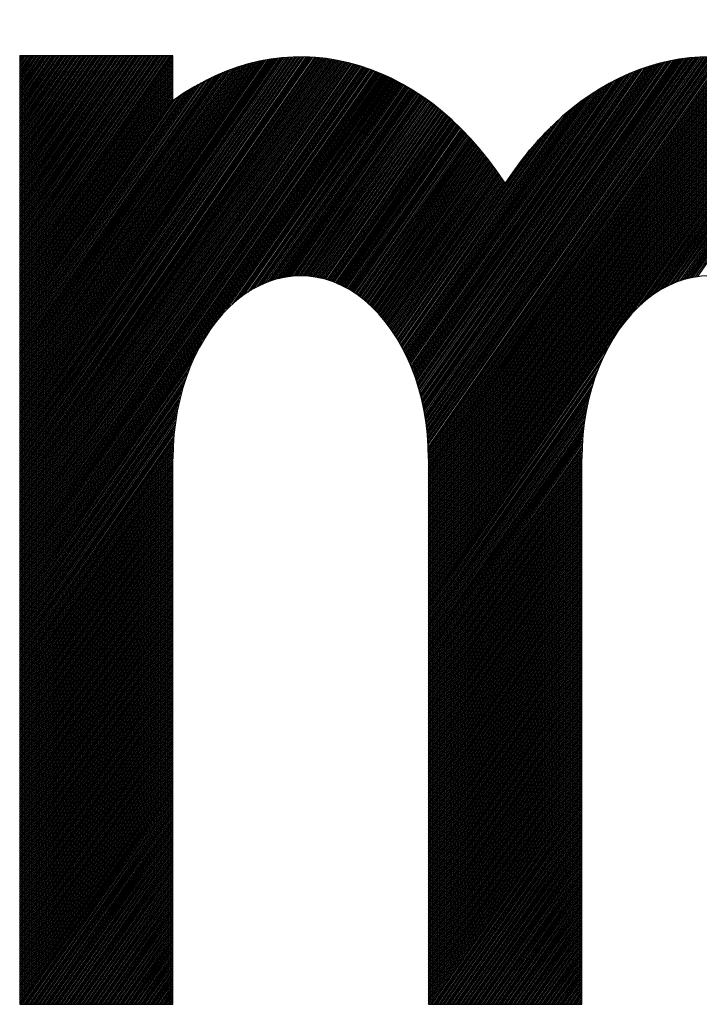
# Model space of a CAD drawing. Extents: x 12662 to 13712, y -6456 to -4971.
# Drawn here: x 13256 to 13303, y -5424 to -5357 of the extents above; entities that cross this region are included whole.
import ezdxf

# ---------------------------------------------------------------- set-up
doc = ezdxf.new("R2010")
doc.units = 0
doc.layers.get('0').update_dxf_attribs({"linetype": 'CONTINUOUS'})
doc.layers.add('SKILT', color=7, linetype='CONTINUOUS')

# ---------------------------------------------------------------- blocks, each defined once
blk = doc.blocks.new('*X13')
at = {"color": 0}
for p, q in [((596.358, 1173.004), (611.226, 1187.871)), ((596.358, 1173.181), (611.049, 1187.871)), ((596.358, 1173.357), (610.872, 1187.871)), ((596.358, 1173.534), (610.695, 1187.871)), ((596.358, 1173.711), (610.519, 1187.871)), ((596.358, 1173.888), (610.342, 1187.871)), ((596.358, 1174.064), (610.165, 1187.871)), ((596.358, 1174.241), (609.988, 1187.871)), ((596.358, 1174.418), (609.811, 1187.871)), ((596.358, 1174.595), (609.635, 1187.871)), ((596.358, 1174.772), (609.458, 1187.871)), ((596.358, 1174.948), (609.281, 1187.871)), ((596.358, 1175.125), (609.104, 1187.871)), ((596.358, 1175.302), (608.928, 1187.871)), ((596.358, 1175.479), (608.751, 1187.871)), ((596.358, 1175.655), (608.574, 1187.871)), ((596.358, 1175.832), (608.397, 1187.871)), ((596.358, 1176.009), (608.22, 1187.871)), ((596.358, 1176.186), (608.044, 1187.871)), ((596.358, 1176.363), (607.867, 1187.871)), ((596.358, 1176.539), (607.69, 1187.871)), ((596.358, 1176.716), (607.513, 1187.871)), ((596.358, 1176.893), (607.337, 1187.871)), ((596.358, 1177.07), (607.16, 1187.871)), ((596.358, 1177.246), (606.983, 1187.871)), ((596.358, 1177.423), (606.806, 1187.871)), ((596.358, 1177.6), (606.629, 1187.871)), ((596.358, 1177.777), (606.453, 1187.871)), ((596.358, 1177.954), (606.276, 1187.871)), ((596.358, 1178.13), (606.099, 1187.871)), ((596.358, 1178.307), (605.922, 1187.871)), ((596.358, 1178.484), (605.746, 1187.871)), ((596.358, 1178.661), (605.569, 1187.871)), ((596.358, 1178.837), (605.392, 1187.871)), ((596.358, 1179.014), (605.215, 1187.871)), ((596.358, 1179.191), (605.038, 1187.871)), ((596.358, 1179.368), (604.862, 1187.871)), ((596.358, 1179.545), (604.685, 1187.871)), ((596.358, 1179.721), (604.508, 1187.871)), ((596.358, 1179.898), (604.331, 1187.871)), ((596.358, 1180.075), (604.155, 1187.871)), ((596.358, 1180.252), (603.978, 1187.871)), ((596.358, 1180.428), (603.801, 1187.871)), ((596.358, 1180.605), (603.624, 1187.871)), ((596.358, 1180.782), (603.447, 1187.871)), ((596.358, 1180.959), (603.271, 1187.871)), ((596.358, 1181.136), (603.094, 1187.871)), ((596.358, 1181.312), (602.917, 1187.871)), ((596.358, 1181.489), (602.74, 1187.871)), ((596.358, 1181.666), (602.564, 1187.871)), ((596.358, 1181.843), (602.387, 1187.871)), ((596.358, 1182.019), (602.21, 1187.871)), ((596.358, 1182.196), (602.033, 1187.871)), ((596.358, 1182.373), (601.856, 1187.871)), ((596.358, 1182.55), (601.68, 1187.871)), ((596.358, 1182.726), (601.503, 1187.871)), ((596.358, 1182.903), (601.326, 1187.871)), ((596.358, 1183.08), (601.149, 1187.871)), ((596.358, 1183.257), (600.973, 1187.871)), ((596.358, 1183.434), (600.796, 1187.871)), ((596.358, 1183.61), (600.619, 1187.871)), ((596.358, 1183.787), (600.442, 1187.871)), ((596.358, 1183.964), (600.266, 1187.871)), ((596.358, 1184.141), (600.089, 1187.871)), ((596.358, 1184.317), (599.912, 1187.871)), ((596.358, 1184.494), (599.735, 1187.871)), ((596.358, 1184.671), (599.558, 1187.871)), ((596.358, 1184.848), (599.382, 1187.871)), ((596.358, 1185.025), (599.205, 1187.871)), ((596.358, 1185.201), (599.028, 1187.871)), ((596.358, 1185.378), (598.851, 1187.871)), ((596.358, 1185.555), (598.675, 1187.871)), ((596.358, 1185.732), (598.498, 1187.871)), ((596.358, 1185.908), (598.321, 1187.871)), ((596.358, 1186.085), (598.144, 1187.871)), ((596.358, 1186.262), (597.967, 1187.871)), ((596.358, 1186.439), (597.791, 1187.871)), ((596.358, 1186.616), (597.614, 1187.871)), ((596.358, 1186.792), (597.437, 1187.871)), ((596.358, 1186.969), (597.26, 1187.871)), ((596.358, 1187.146), (597.084, 1187.871)), ((596.358, 1187.323), (596.907, 1187.871)), ((596.358, 1187.499), (596.73, 1187.871)), ((596.358, 1187.676), (596.553, 1187.871)), ((596.358, 1187.853), (596.376, 1187.871)), ((596.358, 1172.827), (611.358, 1187.827)), ((596.358, 1160.276), (623.877, 1187.795)), ((596.358, 1160.099), (624.053, 1187.794)), ((596.358, 1160.453), (623.7, 1187.794)), ((596.358, 1159.922), (624.229, 1187.793)), ((596.358, 1160.629), (623.521, 1187.792)), ((596.358, 1159.746), (624.403, 1187.79)), ((596.358, 1160.806), (623.342, 1187.79)), ((596.358, 1159.569), (624.576, 1187.786)), ((596.358, 1160.983), (623.161, 1187.785)), ((596.358, 1159.392), (624.748, 1187.781)), ((596.358, 1161.16), (622.978, 1187.78)), ((596.358, 1159.215), (624.918, 1187.775)), ((596.358, 1161.337), (622.795, 1187.773)), ((596.358, 1159.038), (625.088, 1187.769)), ((596.358, 1161.513), (622.61, 1187.765)), ((596.358, 1158.862), (625.257, 1187.761)), ((596.358, 1161.69), (622.424, 1187.756)), ((596.358, 1158.685), (625.425, 1187.752)), ((596.358, 1161.867), (622.237, 1187.746)), ((596.358, 1158.508), (625.592, 1187.742)), ((596.358, 1162.044), (622.048, 1187.734)), ((596.358, 1158.331), (625.758, 1187.731)), ((596.358, 1162.22), (621.858, 1187.72)), ((596.358, 1158.155), (625.923, 1187.719)), ((596.358, 1157.978), (626.087, 1187.707)), ((596.358, 1162.397), (621.666, 1187.705)), ((596.358, 1157.801), (626.25, 1187.693)), ((596.358, 1162.574), (621.473, 1187.689)), ((596.358, 1157.624), (626.413, 1187.679)), ((596.358, 1162.751), (621.279, 1187.671)), ((596.358, 1157.447), (626.574, 1187.663)), ((596.358, 1162.928), (621.083, 1187.652)), ((596.358, 1172.65), (611.358, 1187.65)), ((596.358, 1157.271), (626.734, 1187.647)), ((596.358, 1163.104), (620.885, 1187.631)), ((596.358, 1157.094), (626.894, 1187.63)), ((596.358, 1156.917), (627.053, 1187.612)), ((596.358, 1163.281), (620.685, 1187.608)), ((596.358, 1156.74), (627.211, 1187.593)), ((596.358, 1163.458), (620.484, 1187.584)), ((636.094, 1163.066), (660.623, 1187.595)), ((636.127, 1162.921), (660.824, 1187.618)), ((636.157, 1162.775), (661.022, 1187.64)), ((636.186, 1162.627), (661.219, 1187.66)), ((636.214, 1162.478), (661.415, 1187.679)), ((636.24, 1162.328), (661.609, 1187.696)), ((636.265, 1162.175), (661.801, 1187.712)), ((636.287, 1162.021), (661.992, 1187.726)), ((636.308, 1161.866), (662.182, 1187.739)), ((636.328, 1161.708), (662.37, 1187.75)), ((636.345, 1161.549), (662.557, 1187.76)), ((636.361, 1161.387), (662.742, 1187.769)), ((636.374, 1161.224), (662.926, 1187.776)), ((636.386, 1161.059), (663.109, 1187.782)), ((636.395, 1160.892), (663.291, 1187.787)), ((636.402, 1160.722), (663.471, 1187.791)), ((636.407, 1160.55), (663.65, 1187.793)), ((636.41, 1160.376), (663.829, 1187.795)), ((636.411, 1160.2), (664.005, 1187.795)), ((636.411, 1160.023), (664.181, 1187.794)), ((636.411, 1159.846), (664.356, 1187.792)), ((636.411, 1159.67), (664.529, 1187.788)), ((636.411, 1159.493), (664.702, 1187.784)), ((636.411, 1159.316), (664.873, 1187.779)), ((636.411, 1159.139), (665.044, 1187.773)), ((636.411, 1158.963), (665.213, 1187.765)), ((636.411, 1158.786), (665.382, 1187.757)), ((636.411, 1158.609), (665.549, 1187.748)), ((636.411, 1158.432), (665.716, 1187.737)), ((636.411, 1158.255), (665.881, 1187.726)), ((636.411, 1158.079), (666.046, 1187.714)), ((636.411, 1157.902), (666.21, 1187.701)), ((636.411, 1157.725), (666.372, 1187.687)), ((636.411, 1157.548), (666.534, 1187.672)), ((636.411, 1157.372), (666.695, 1187.656)), ((636.411, 1157.195), (666.856, 1187.64)), ((636.411, 1157.018), (667.015, 1187.622)), ((636.411, 1156.841), (667.173, 1187.604)), ((636.411, 1156.664), (667.331, 1187.585)), ((596.358, 1156.564), (627.368, 1187.574)), ((596.358, 1163.635), (620.282, 1187.558)), ((596.358, 1156.387), (627.525, 1187.553)), ((596.358, 1156.21), (627.68, 1187.532)), ((596.358, 1163.811), (620.077, 1187.53)), ((596.358, 1156.033), (627.835, 1187.51)), ((596.358, 1163.988), (619.871, 1187.501)), ((596.358, 1155.856), (627.989, 1187.487)), ((596.358, 1172.473), (611.358, 1187.473)), ((596.358, 1164.165), (619.662, 1187.469)), ((596.358, 1155.68), (628.142, 1187.464)), ((596.358, 1155.503), (628.295, 1187.439)), ((596.358, 1164.342), (619.452, 1187.436)), ((596.358, 1155.326), (628.446, 1187.414)), ((596.358, 1164.518), (619.24, 1187.4)), ((596.358, 1155.149), (628.597, 1187.388)), ((596.358, 1164.695), (619.026, 1187.363)), ((596.358, 1154.973), (628.748, 1187.362)), ((596.358, 1154.796), (628.897, 1187.335)), ((596.358, 1164.872), (618.809, 1187.323)), ((596.358, 1154.619), (629.046, 1187.307)), ((596.358, 1172.297), (611.358, 1187.297)), ((596.358, 1165.049), (618.59, 1187.281)), ((596.358, 1154.442), (629.194, 1187.278)), ((596.358, 1154.265), (629.341, 1187.249)), ((596.358, 1165.226), (618.369, 1187.237)), ((596.358, 1154.089), (629.488, 1187.218)), ((596.358, 1165.402), (618.146, 1187.19)), ((596.358, 1153.912), (629.634, 1187.188)), ((596.358, 1153.735), (629.779, 1187.156)), ((596.358, 1165.579), (617.92, 1187.141)), ((596.358, 1153.558), (629.924, 1187.124)), ((596.358, 1172.12), (611.358, 1187.12)), ((596.358, 1153.382), (630.068, 1187.091)), ((596.358, 1165.756), (617.691, 1187.089)), ((596.358, 1153.205), (630.211, 1187.058)), ((596.358, 1165.933), (617.46, 1187.035)), ((596.358, 1153.028), (630.354, 1187.024)), ((596.358, 1152.851), (630.496, 1186.989)), ((596.358, 1166.109), (617.226, 1186.977)), ((596.358, 1152.674), (630.637, 1186.954)), ((596.358, 1171.943), (611.358, 1186.943)), ((596.358, 1152.498), (630.778, 1186.918)), ((596.358, 1166.286), (616.989, 1186.917)), ((635.399, 1165.199), (657.144, 1186.943)), ((635.452, 1165.075), (657.379, 1187.002)), ((635.503, 1164.949), (657.612, 1187.058)), ((635.553, 1164.823), (657.842, 1187.112)), ((635.602, 1164.695), (658.07, 1187.162)), ((635.65, 1164.566), (658.295, 1187.21)), ((635.697, 1164.436), (658.517, 1187.256)), ((635.743, 1164.305), (658.737, 1187.299)), ((635.787, 1164.172), (658.955, 1187.34)), ((635.83, 1164.039), (659.17, 1187.379)), ((635.872, 1163.904), (659.384, 1187.416)), ((635.912, 1163.767), (659.595, 1187.45)), ((635.951, 1163.63), (659.804, 1187.483)), ((635.989, 1163.491), (660.012, 1187.514)), ((636.026, 1163.35), (660.218, 1187.542)), ((636.061, 1163.209), (660.421, 1187.569)), ((636.411, 1156.488), (667.488, 1187.565)), ((636.411, 1156.311), (667.644, 1187.544)), ((636.411, 1156.134), (667.799, 1187.523)), ((636.411, 1155.957), (667.954, 1187.5)), ((636.411, 1155.781), (668.107, 1187.477)), ((636.411, 1155.604), (668.26, 1187.453)), ((636.411, 1155.427), (668.412, 1187.429)), ((636.411, 1155.25), (668.564, 1187.403)), ((636.411, 1155.073), (668.714, 1187.377)), ((636.411, 1154.897), (668.864, 1187.35)), ((636.411, 1154.72), (669.013, 1187.323)), ((636.411, 1154.543), (669.162, 1187.294)), ((636.411, 1154.366), (669.31, 1187.265)), ((636.411, 1154.19), (669.457, 1187.236)), ((636.411, 1154.013), (669.603, 1187.205)), ((636.411, 1153.836), (669.749, 1187.174)), ((636.411, 1153.659), (669.894, 1187.143)), ((636.411, 1153.482), (670.038, 1187.11)), ((636.411, 1153.306), (670.182, 1187.077)), ((636.411, 1153.129), (670.325, 1187.043)), ((636.411, 1152.952), (670.467, 1187.009)), ((636.411, 1152.775), (670.609, 1186.974)), ((636.411, 1152.599), (670.75, 1186.938)), ((596.358, 1152.321), (630.918, 1186.881)), ((596.358, 1166.463), (616.749, 1186.854)), ((596.358, 1152.144), (631.058, 1186.844)), ((596.358, 1151.967), (631.197, 1186.806)), ((596.358, 1166.64), (616.506, 1186.788)), ((596.358, 1151.791), (631.335, 1186.767)), ((596.358, 1171.766), (611.358, 1186.766)), ((596.358, 1151.614), (631.473, 1186.728)), ((596.358, 1166.817), (616.259, 1186.718)), ((596.358, 1151.437), (631.61, 1186.689)), ((596.358, 1151.26), (631.746, 1186.648)), ((596.358, 1166.993), (616.009, 1186.644)), ((596.358, 1151.083), (631.882, 1186.607)), ((596.358, 1171.59), (611.358, 1186.59)), ((596.358, 1167.17), (615.755, 1186.567)), ((596.358, 1150.907), (632.017, 1186.566)), ((596.358, 1150.73), (632.152, 1186.524)), ((596.358, 1167.347), (615.497, 1186.486)), ((596.358, 1150.553), (632.286, 1186.481)), ((596.358, 1171.413), (611.358, 1186.413)), ((596.358, 1167.524), (615.235, 1186.401)), ((596.358, 1167.7), (614.969, 1186.311)), ((596.358, 1171.236), (611.358, 1186.236)), ((615.913, 1169.931), (632.42, 1186.438)), ((616.661, 1170.502), (632.553, 1186.394)), ((617.194, 1170.858), (632.685, 1186.35)), ((617.639, 1171.127), (632.817, 1186.305)), ((618.033, 1171.344), (632.949, 1186.26)), ((634.879, 1166.27), (654.867, 1186.258)), ((634.941, 1166.155), (655.136, 1186.35)), ((635.002, 1166.039), (655.401, 1186.438)), ((635.062, 1165.922), (655.661, 1186.521)), ((635.121, 1165.805), (655.917, 1186.601)), ((635.179, 1165.686), (656.169, 1186.676)), ((635.236, 1165.566), (656.418, 1186.748)), ((635.291, 1165.445), (656.663, 1186.816)), ((635.346, 1165.322), (656.905, 1186.882)), ((636.411, 1152.422), (670.891, 1186.902)), ((636.411, 1152.245), (671.031, 1186.865)), ((636.411, 1152.068), (671.17, 1186.828)), ((636.411, 1151.891), (671.309, 1186.789)), ((636.411, 1151.715), (671.447, 1186.751)), ((636.411, 1151.538), (671.584, 1186.711)), ((636.411, 1151.361), (671.721, 1186.671)), ((636.411, 1151.184), (671.857, 1186.631)), ((636.411, 1151.008), (671.993, 1186.59)), ((636.411, 1150.831), (672.128, 1186.548)), ((636.411, 1150.654), (672.262, 1186.506)), ((636.411, 1150.477), (672.396, 1186.463)), ((656.333, 1170.223), (672.529, 1186.419)), ((656.957, 1170.67), (672.662, 1186.375)), ((657.445, 1170.981), (672.794, 1186.331)), ((657.866, 1171.225), (672.926, 1186.286)), ((658.244, 1171.426), (673.057, 1186.24)), ((596.358, 1167.877), (614.697, 1186.217)), ((596.358, 1168.054), (614.421, 1186.117)), ((596.358, 1171.059), (611.358, 1186.059)), ((596.358, 1168.231), (614.14, 1186.012)), ((596.358, 1168.408), (613.852, 1185.902)), ((596.358, 1170.882), (611.358, 1185.882)), ((596.358, 1168.584), (613.559, 1185.785)), ((596.358, 1170.706), (611.358, 1185.706)), ((596.358, 1168.761), (613.258, 1185.661)), ((618.392, 1171.527), (633.079, 1186.214)), ((618.726, 1171.683), (633.21, 1186.167)), ((619.039, 1171.82), (633.339, 1186.12)), ((619.336, 1171.94), (633.469, 1186.072)), ((619.619, 1172.046), (633.597, 1186.024)), ((619.891, 1172.141), (633.725, 1185.976)), ((620.152, 1172.226), (633.853, 1185.926)), ((620.405, 1172.302), (633.98, 1185.877)), ((620.65, 1172.37), (634.106, 1185.826)), ((620.888, 1172.431), (634.232, 1185.776)), ((621.119, 1172.486), (634.358, 1185.724)), ((621.345, 1172.535), (634.483, 1185.673)), ((621.565, 1172.578), (634.607, 1185.62)), ((621.781, 1172.617), (634.731, 1185.568)), ((634.487, 1166.939), (653.136, 1185.587)), ((634.555, 1166.83), (653.44, 1185.715)), ((634.622, 1166.72), (653.738, 1185.836)), ((634.688, 1166.609), (654.029, 1185.95)), ((634.753, 1166.497), (654.314, 1186.058)), ((634.816, 1166.384), (654.593, 1186.16)), ((658.591, 1171.597), (673.188, 1186.194)), ((658.915, 1171.744), (673.318, 1186.147)), ((659.221, 1171.873), (673.447, 1186.1)), ((659.511, 1171.987), (673.576, 1186.052)), ((659.79, 1172.088), (673.705, 1186.003)), ((660.057, 1172.179), (673.832, 1185.955)), ((660.314, 1172.26), (673.96, 1185.905)), ((660.564, 1172.332), (674.087, 1185.855)), ((660.805, 1172.397), (674.213, 1185.805)), ((661.04, 1172.455), (674.339, 1185.754)), ((661.269, 1172.508), (674.464, 1185.702)), ((661.493, 1172.554), (674.589, 1185.65)), ((661.711, 1172.595), (674.713, 1185.598)), ((596.358, 1168.938), (612.95, 1185.53)), ((596.358, 1170.529), (611.358, 1185.529)), ((596.358, 1169.115), (612.634, 1185.391)), ((596.358, 1170.352), (611.358, 1185.352)), ((596.358, 1169.291), (612.31, 1185.243)), ((596.358, 1170.175), (611.358, 1185.175)), ((596.358, 1169.468), (611.975, 1185.085)), ((596.358, 1169.999), (611.358, 1184.999)), ((596.358, 1169.645), (611.63, 1184.916)), ((621.992, 1172.651), (634.855, 1185.514)), ((622.198, 1172.681), (634.978, 1185.46)), ((622.401, 1172.707), (635.1, 1185.406)), ((622.6, 1172.729), (635.222, 1185.351)), ((622.795, 1172.747), (635.344, 1185.296)), ((622.987, 1172.763), (635.465, 1185.24)), ((623.176, 1172.775), (635.585, 1185.184)), ((623.362, 1172.784), (635.705, 1185.127)), ((623.545, 1172.79), (635.825, 1185.07)), ((623.725, 1172.794), (635.944, 1185.012)), ((623.903, 1172.795), (636.063, 1184.954)), ((624.078, 1172.793), (636.181, 1184.896)), ((634.207, 1167.365), (651.832, 1184.99)), ((634.278, 1167.26), (652.173, 1185.154)), ((634.349, 1167.154), (652.503, 1185.308)), ((634.418, 1167.047), (652.824, 1185.452)), ((661.924, 1172.632), (674.837, 1185.545)), ((662.133, 1172.664), (674.96, 1185.491)), ((662.338, 1172.692), (675.083, 1185.437)), ((662.539, 1172.717), (675.205, 1185.383)), ((662.736, 1172.737), (675.327, 1185.328)), ((596.358, 1169.822), (611.358, 1184.822)), ((624.251, 1172.789), (636.298, 1184.837)), ((624.422, 1172.783), (636.416, 1184.777)), ((624.59, 1172.775), (636.532, 1184.717)), ((624.757, 1172.764), (636.649, 1184.656)), ((624.921, 1172.752), (636.765, 1184.595)), ((625.083, 1172.737), (636.88, 1184.534)), ((625.243, 1172.721), (636.995, 1184.472)), ((625.402, 1172.703), (637.109, 1184.41)), ((625.559, 1172.682), (637.223, 1184.347)), ((625.713, 1172.661), (637.337, 1184.284)), ((625.867, 1172.637), (637.45, 1184.22)), ((633.986, 1167.675), (650.732, 1184.421)), ((634.061, 1167.573), (651.113, 1184.625)), ((634.134, 1167.469), (651.479, 1184.815)), ((626.018, 1172.612), (637.562, 1184.156)), ((626.168, 1172.585), (637.675, 1184.091)), ((626.316, 1172.556), (637.786, 1184.026)), ((626.463, 1172.527), (637.898, 1183.961)), ((626.609, 1172.495), (638.009, 1183.895)), ((626.752, 1172.462), (638.119, 1183.829)), ((626.895, 1172.428), (638.229, 1183.762)), ((627.036, 1172.392), (638.338, 1183.695)), ((627.175, 1172.355), (638.448, 1183.627)), ((627.314, 1172.316), (638.556, 1183.559)), ((633.758, 1167.977), (649.463, 1183.683)), ((633.835, 1167.877), (649.911, 1183.953)), ((633.911, 1167.777), (650.332, 1184.198)), ((627.451, 1172.276), (638.664, 1183.49)), ((627.586, 1172.235), (638.772, 1183.421)), ((627.721, 1172.193), (638.88, 1183.352)), ((627.854, 1172.149), (638.987, 1183.282)), ((627.986, 1172.104), (639.093, 1183.212)), ((628.116, 1172.058), (639.199, 1183.141)), ((628.246, 1172.011), (639.305, 1183.07)), ((628.374, 1171.963), (639.41, 1182.998)), ((628.501, 1171.913), (639.515, 1182.926)), ((633.601, 1168.174), (648.457, 1183.03)), ((633.68, 1168.076), (648.982, 1183.378)), ((628.627, 1171.862), (639.619, 1182.854)), ((628.752, 1171.81), (639.723, 1182.781)), ((628.876, 1171.757), (639.827, 1182.708)), ((628.999, 1171.703), (639.93, 1182.634)), ((629.12, 1171.648), (640.033, 1182.56)), ((629.241, 1171.592), (640.135, 1182.486)), ((629.36, 1171.535), (640.237, 1182.411)), ((629.479, 1171.476), (640.338, 1182.336)), ((629.596, 1171.417), (640.439, 1182.26)), ((633.521, 1168.271), (647.869, 1182.619)), ((629.713, 1171.356), (640.54, 1182.184)), ((629.828, 1171.295), (640.64, 1182.107)), ((629.942, 1171.233), (640.74, 1182.03)), ((630.056, 1171.169), (640.84, 1181.953)), ((630.168, 1171.105), (640.939, 1181.875)), ((630.279, 1171.039), (641.037, 1181.797)), ((630.39, 1170.973), (641.135, 1181.718)), ((630.499, 1170.906), (641.233, 1181.639)), ((630.608, 1170.837), (641.331, 1181.56)), ((633.441, 1168.367), (647.182, 1182.108)), ((630.715, 1170.768), (641.427, 1181.48)), ((630.822, 1170.698), (641.524, 1181.4)), ((630.928, 1170.627), (641.62, 1181.319)), ((631.033, 1170.555), (641.716, 1181.238)), ((631.136, 1170.482), (641.811, 1181.157)), ((631.239, 1170.408), (641.906, 1181.075)), ((631.341, 1170.333), (642.001, 1180.993)), ((631.442, 1170.258), (642.095, 1180.91)), ((633.359, 1168.462), (646.296, 1181.399)), ((631.543, 1170.181), (642.189, 1180.827)), ((631.642, 1170.104), (642.282, 1180.744)), ((631.74, 1170.025), (642.375, 1180.66)), ((631.838, 1169.946), (642.467, 1180.576)), ((631.934, 1169.866), (642.559, 1180.491)), ((632.03, 1169.785), (642.651, 1180.406)), ((632.125, 1169.703), (642.742, 1180.32)), ((632.219, 1169.62), (642.833, 1180.234)), ((632.312, 1169.536), (642.924, 1180.148)), ((632.404, 1169.451), (643.014, 1180.061)), ((632.495, 1169.366), (643.104, 1179.974)), ((632.586, 1169.28), (643.193, 1179.887)), ((632.675, 1169.192), (643.282, 1179.799)), ((632.764, 1169.104), (643.37, 1179.711)), ((632.851, 1169.015), (643.458, 1179.622)), ((632.938, 1168.925), (643.546, 1179.533)), ((633.024, 1168.834), (643.633, 1179.443)), ((633.109, 1168.743), (643.72, 1179.354)), ((633.193, 1168.65), (643.807, 1179.263)), ((633.277, 1168.557), (643.893, 1179.173)), ((596.358, 1150.376), (614.222, 1168.241)), ((596.358, 1150.2), (613.651, 1167.492)), ((636.411, 1150.3), (653.982, 1167.872)), ((596.358, 1150.023), (613.295, 1166.959)), ((636.411, 1150.124), (653.536, 1167.249)), ((636.411, 1149.947), (653.224, 1166.76)), ((596.358, 1149.846), (613.026, 1166.514)), ((596.358, 1149.669), (612.809, 1166.12)), ((636.411, 1149.77), (652.98, 1166.34)), ((596.358, 1149.492), (612.626, 1165.761)), ((596.358, 1149.316), (612.47, 1165.427)), ((636.411, 1149.593), (652.779, 1165.962)), ((636.411, 1149.417), (652.609, 1165.615)), ((596.358, 1149.139), (612.333, 1165.114)), ((596.358, 1148.962), (612.213, 1164.817)), ((636.411, 1149.24), (652.461, 1165.29)), ((636.411, 1149.063), (652.332, 1164.985)), ((636.411, 1148.886), (652.218, 1164.694)), ((596.358, 1148.785), (612.107, 1164.534)), ((596.358, 1148.609), (612.012, 1164.262)), ((596.358, 1148.432), (611.927, 1164.001)), ((636.411, 1148.709), (652.117, 1164.416)), ((636.411, 1148.533), (652.027, 1164.149)), ((596.358, 1148.255), (611.851, 1163.748)), ((596.358, 1148.078), (611.783, 1163.503)), ((636.411, 1148.356), (651.946, 1163.891)), ((636.411, 1148.179), (651.873, 1163.642)), ((636.411, 1148.002), (651.808, 1163.4)), ((596.358, 1147.901), (611.722, 1163.265)), ((596.358, 1147.725), (611.667, 1163.034)), ((596.358, 1147.548), (611.618, 1162.808)), ((636.411, 1147.826), (651.75, 1163.165)), ((636.411, 1147.649), (651.698, 1162.936)), ((636.411, 1147.472), (651.651, 1162.713)), ((596.358, 1147.371), (611.575, 1162.588)), ((596.358, 1147.194), (611.536, 1162.372)), ((596.358, 1147.018), (611.502, 1162.161)), ((596.358, 1146.841), (611.472, 1161.955)), ((636.411, 1147.295), (651.61, 1162.495)), ((636.411, 1147.118), (651.573, 1162.281)), ((636.411, 1146.942), (651.541, 1162.072)), ((596.358, 1146.664), (611.446, 1161.752)), ((596.358, 1146.487), (611.424, 1161.553)), ((596.358, 1146.31), (611.406, 1161.358)), ((636.411, 1146.765), (651.513, 1161.867)), ((636.411, 1146.588), (651.489, 1161.666)), ((636.411, 1146.411), (651.468, 1161.469)), ((636.411, 1146.235), (651.451, 1161.275)), ((596.358, 1146.134), (611.39, 1161.166)), ((596.358, 1145.957), (611.378, 1160.977)), ((596.358, 1145.78), (611.369, 1160.791)), ((596.358, 1145.603), (611.363, 1160.608)), ((636.411, 1146.058), (651.437, 1161.084)), ((636.411, 1145.881), (651.426, 1160.897)), ((636.411, 1145.704), (651.418, 1160.712)), ((596.358, 1145.427), (611.359, 1160.428)), ((596.358, 1145.25), (611.358, 1160.25)), ((596.358, 1145.073), (611.358, 1160.073)), ((636.411, 1145.527), (651.413, 1160.53)), ((636.411, 1145.351), (651.411, 1160.351)), ((636.411, 1145.174), (651.411, 1160.174)), ((636.411, 1144.997), (651.411, 1159.997)), ((596.358, 1144.896), (611.358, 1159.896)), ((596.358, 1144.72), (611.358, 1159.72)), ((596.358, 1144.543), (611.358, 1159.543)), ((596.358, 1144.366), (611.358, 1159.366)), ((636.411, 1144.82), (651.411, 1159.82)), ((636.411, 1144.644), (651.411, 1159.644)), ((636.411, 1144.467), (651.411, 1159.467)), ((636.411, 1144.29), (651.411, 1159.29)), ((596.358, 1144.189), (611.358, 1159.189)), ((596.358, 1144.012), (611.358, 1159.012)), ((596.358, 1143.836), (611.358, 1158.836)), ((596.358, 1143.659), (611.358, 1158.659)), ((636.411, 1144.113), (651.411, 1159.113)), ((636.411, 1143.936), (651.411, 1158.936)), ((636.411, 1143.76), (651.411, 1158.76)), ((636.411, 1143.583), (651.411, 1158.583)), ((596.358, 1143.482), (611.358, 1158.482)), ((596.358, 1143.305), (611.358, 1158.305)), ((596.358, 1143.129), (611.358, 1158.129)), ((596.358, 1142.952), (611.358, 1157.952)), ((636.411, 1143.406), (651.411, 1158.406)), ((636.411, 1143.229), (651.411, 1158.229)), ((636.411, 1143.053), (651.411, 1158.053)), ((596.358, 1142.775), (611.358, 1157.775)), ((596.358, 1142.598), (611.358, 1157.598)), ((596.358, 1142.421), (611.358, 1157.421)), ((596.358, 1142.245), (611.358, 1157.245)), ((636.411, 1142.876), (651.411, 1157.876)), ((636.411, 1142.699), (651.411, 1157.699)), ((636.411, 1142.522), (651.411, 1157.522)), ((636.411, 1142.345), (651.411, 1157.345)), ((596.358, 1142.068), (611.358, 1157.068)), ((596.358, 1141.891), (611.358, 1156.891)), ((596.358, 1141.714), (611.358, 1156.714)), ((636.411, 1142.169), (651.411, 1157.169)), ((636.411, 1141.992), (651.411, 1156.992)), ((636.411, 1141.815), (651.411, 1156.815)), ((636.411, 1141.638), (651.411, 1156.638)), ((596.358, 1141.538), (611.358, 1156.538)), ((596.358, 1141.361), (611.358, 1156.361)), ((596.358, 1141.184), (611.358, 1156.184)), ((596.358, 1141.007), (611.358, 1156.007)), ((636.411, 1141.462), (651.411, 1156.462)), ((636.411, 1141.285), (651.411, 1156.285)), ((636.411, 1141.108), (651.411, 1156.108)), ((636.411, 1140.931), (651.411, 1155.931)), ((596.358, 1140.83), (611.358, 1155.83)), ((596.358, 1140.654), (611.358, 1155.654)), ((596.358, 1140.477), (611.358, 1155.477)), ((596.358, 1140.3), (611.358, 1155.3)), ((636.411, 1140.755), (651.411, 1155.755)), ((636.411, 1140.578), (651.411, 1155.578)), ((636.411, 1140.401), (651.411, 1155.401)), ((636.411, 1140.224), (651.411, 1155.224)), ((596.358, 1140.123), (611.358, 1155.123)), ((596.358, 1139.947), (611.358, 1154.947)), ((596.358, 1139.77), (611.358, 1154.77)), ((596.358, 1139.593), (611.358, 1154.593)), ((636.411, 1140.047), (651.411, 1155.047)), ((636.411, 1139.871), (651.411, 1154.871)), ((636.411, 1139.694), (651.411, 1154.694)), ((596.358, 1139.416), (611.358, 1154.416)), ((596.358, 1139.239), (611.358, 1154.239)), ((596.358, 1139.063), (611.358, 1154.063)), ((596.358, 1138.886), (611.358, 1153.886)), ((636.411, 1139.517), (651.411, 1154.517)), ((636.411, 1139.34), (651.411, 1154.34)), ((636.411, 1139.164), (651.411, 1154.164)), ((636.411, 1138.987), (651.411, 1153.987)), ((596.358, 1138.709), (611.358, 1153.709)), ((596.358, 1138.532), (611.358, 1153.532)), ((596.358, 1138.356), (611.358, 1153.356)), ((596.358, 1138.179), (611.358, 1153.179)), ((636.411, 1138.81), (651.411, 1153.81)), ((636.411, 1138.633), (651.411, 1153.633)), ((636.411, 1138.456), (651.411, 1153.456)), ((636.411, 1138.28), (651.411, 1153.28)), ((596.358, 1138.002), (611.358, 1153.002)), ((596.358, 1137.825), (611.358, 1152.825)), ((596.358, 1137.648), (611.358, 1152.648)), ((636.411, 1138.103), (651.411, 1153.103)), ((636.411, 1137.926), (651.411, 1152.926)), ((636.411, 1137.749), (651.411, 1152.749)), ((636.411, 1137.573), (651.411, 1152.573)), ((596.358, 1137.472), (611.358, 1152.472)), ((596.358, 1137.295), (611.358, 1152.295)), ((596.358, 1137.118), (611.358, 1152.118)), ((596.358, 1136.941), (611.358, 1151.941)), ((636.411, 1137.396), (651.411, 1152.396)), ((636.411, 1137.219), (651.411, 1152.219)), ((636.411, 1137.042), (651.411, 1152.042)), ((636.411, 1136.865), (651.411, 1151.865)), ((596.358, 1136.765), (611.358, 1151.765)), ((596.358, 1136.588), (611.358, 1151.588)), ((596.358, 1136.411), (611.358, 1151.411)), ((596.358, 1136.234), (611.358, 1151.234)), ((636.411, 1136.689), (651.411, 1151.689)), ((636.411, 1136.512), (651.411, 1151.512)), ((636.411, 1136.335), (651.411, 1151.335)), ((636.411, 1136.158), (651.411, 1151.158)), ((596.358, 1136.057), (611.358, 1151.057)), ((596.358, 1135.881), (611.358, 1150.881)), ((596.358, 1135.704), (611.358, 1150.704)), ((596.358, 1135.527), (611.358, 1150.527)), ((636.411, 1135.982), (651.411, 1150.982)), ((636.411, 1135.805), (651.411, 1150.805)), ((636.411, 1135.628), (651.411, 1150.628)), ((596.358, 1135.35), (611.358, 1150.35)), ((596.358, 1135.174), (611.358, 1150.174)), ((596.358, 1134.997), (611.358, 1149.997)), ((596.358, 1134.82), (611.358, 1149.82)), ((636.411, 1135.451), (651.411, 1150.451)), ((636.411, 1135.274), (651.411, 1150.274)), ((636.411, 1135.098), (651.411, 1150.098)), ((636.411, 1134.921), (651.411, 1149.921)), ((596.358, 1134.643), (611.358, 1149.643)), ((596.358, 1134.466), (611.358, 1149.466)), ((596.358, 1134.29), (611.358, 1149.29)), ((636.411, 1134.744), (651.411, 1149.744)), ((636.411, 1134.567), (651.411, 1149.567)), ((636.411, 1134.391), (651.411, 1149.391)), ((636.411, 1134.214), (651.411, 1149.214)), ((596.358, 1134.113), (611.358, 1149.113)), ((596.358, 1133.936), (611.358, 1148.936)), ((596.358, 1133.759), (611.358, 1148.759)), ((596.358, 1133.583), (611.358, 1148.583)), ((636.411, 1134.037), (651.411, 1149.037)), ((636.411, 1133.86), (651.411, 1148.86)), ((636.411, 1133.683), (651.411, 1148.683)), ((636.411, 1133.507), (651.411, 1148.507)), ((596.358, 1133.406), (611.358, 1148.406)), ((596.358, 1133.229), (611.358, 1148.229)), ((596.358, 1133.052), (611.358, 1148.052)), ((596.358, 1132.875), (611.358, 1147.875)), ((636.411, 1133.33), (651.411, 1148.33)), ((636.411, 1133.153), (651.411, 1148.153)), ((636.411, 1132.976), (651.411, 1147.976)), ((636.411, 1132.8), (651.411, 1147.8)), ((596.358, 1132.699), (611.358, 1147.699)), ((596.358, 1132.522), (611.358, 1147.522)), ((596.358, 1132.345), (611.358, 1147.345)), ((596.358, 1132.168), (611.358, 1147.168)), ((636.411, 1132.623), (651.411, 1147.623)), ((636.411, 1132.446), (651.411, 1147.446)), ((636.411, 1132.269), (651.411, 1147.269)), ((596.358, 1131.992), (611.358, 1146.992)), ((596.358, 1131.815), (611.358, 1146.815)), ((596.358, 1131.638), (611.358, 1146.638)), ((596.358, 1131.461), (611.358, 1146.461)), ((636.411, 1132.092), (651.411, 1147.092)), ((636.411, 1131.916), (651.411, 1146.916)), ((636.411, 1131.739), (651.411, 1146.739)), ((636.411, 1131.562), (651.411, 1146.562)), ((596.358, 1131.284), (611.358, 1146.284)), ((596.358, 1131.108), (611.358, 1146.108)), ((596.358, 1130.931), (611.358, 1145.931)), ((596.358, 1130.754), (611.358, 1145.754)), ((636.411, 1131.385), (651.411, 1146.385)), ((636.411, 1131.209), (651.411, 1146.209)), ((636.411, 1131.032), (651.411, 1146.032)), ((636.411, 1130.855), (651.411, 1145.855)), ((596.358, 1130.577), (611.358, 1145.577)), ((596.358, 1130.401), (611.358, 1145.401)), ((596.358, 1130.224), (611.358, 1145.224)), ((636.411, 1130.678), (651.411, 1145.678)), ((636.411, 1130.501), (651.411, 1145.501)), ((636.411, 1130.325), (651.411, 1145.325)), ((636.411, 1130.148), (651.411, 1145.148)), ((596.358, 1130.047), (611.358, 1145.047)), ((596.358, 1129.87), (611.358, 1144.87)), ((596.358, 1129.693), (611.358, 1144.693)), ((596.358, 1129.517), (611.358, 1144.517)), ((636.411, 1129.971), (651.411, 1144.971)), ((636.411, 1129.794), (651.411, 1144.794)), ((636.411, 1129.618), (651.411, 1144.618)), ((636.411, 1129.441), (651.411, 1144.441)), ((596.358, 1129.34), (611.358, 1144.34)), ((596.358, 1129.163), (611.358, 1144.163)), ((596.358, 1128.986), (611.358, 1143.986)), ((596.358, 1128.81), (611.358, 1143.81)), ((636.411, 1129.264), (651.411, 1144.264)), ((636.411, 1129.087), (651.411, 1144.087)), ((636.411, 1128.91), (651.411, 1143.91)), ((636.411, 1128.734), (651.411, 1143.734)), ((596.358, 1128.633), (611.358, 1143.633)), ((596.358, 1128.456), (611.358, 1143.456)), ((596.358, 1128.279), (611.358, 1143.279)), ((596.358, 1128.102), (611.358, 1143.102)), ((636.411, 1128.557), (651.411, 1143.557)), ((636.411, 1128.38), (651.411, 1143.38)), ((636.411, 1128.203), (651.411, 1143.203)), ((596.358, 1127.926), (611.358, 1142.926)), ((596.358, 1127.749), (611.358, 1142.749)), ((596.358, 1127.572), (611.358, 1142.572)), ((596.358, 1127.395), (611.358, 1142.395)), ((636.411, 1128.027), (651.411, 1143.027)), ((636.411, 1127.85), (651.411, 1142.85)), ((636.411, 1127.673), (651.411, 1142.673)), ((636.411, 1127.496), (651.411, 1142.496)), ((596.358, 1127.219), (611.358, 1142.219)), ((596.358, 1127.042), (611.358, 1142.042)), ((596.358, 1126.865), (611.358, 1141.865)), ((636.411, 1127.319), (651.411, 1142.319)), ((636.411, 1127.143), (651.411, 1142.143)), ((636.411, 1126.966), (651.411, 1141.966)), ((636.411, 1126.789), (651.411, 1141.789)), ((596.358, 1126.688), (611.358, 1141.688)), ((596.358, 1126.512), (611.358, 1141.512)), ((596.358, 1126.335), (611.358, 1141.335)), ((596.358, 1126.158), (611.358, 1141.158)), ((636.411, 1126.612), (651.411, 1141.612)), ((636.411, 1126.436), (651.411, 1141.436)), ((636.411, 1126.259), (651.411, 1141.259)), ((636.411, 1126.082), (651.411, 1141.082)), ((596.358, 1125.981), (611.358, 1140.981)), ((596.358, 1125.804), (611.358, 1140.804)), ((596.358, 1125.628), (611.358, 1140.628)), ((596.358, 1125.451), (611.358, 1140.451)), ((636.411, 1125.905), (651.411, 1140.905)), ((636.411, 1125.728), (651.411, 1140.728)), ((636.411, 1125.552), (651.411, 1140.552)), ((636.411, 1125.375), (651.411, 1140.375)), ((596.358, 1125.274), (611.358, 1140.274)), ((596.358, 1125.097), (611.358, 1140.097)), ((596.358, 1124.921), (611.358, 1139.921)), ((596.358, 1124.744), (611.358, 1139.744)), ((636.411, 1125.198), (651.411, 1140.198)), ((636.411, 1125.021), (651.411, 1140.021)), ((636.411, 1124.845), (651.411, 1139.845)), ((596.358, 1124.567), (611.358, 1139.567)), ((596.358, 1124.39), (611.358, 1139.39)), ((596.358, 1124.213), (611.358, 1139.213)), ((596.358, 1124.037), (611.358, 1139.037)), ((636.411, 1124.668), (651.411, 1139.668)), ((636.411, 1124.491), (651.411, 1139.491)), ((636.411, 1124.314), (651.411, 1139.314)), ((636.411, 1124.137), (651.411, 1139.137)), ((596.358, 1123.86), (611.358, 1138.86)), ((596.358, 1123.683), (611.358, 1138.683)), ((596.358, 1123.506), (611.358, 1138.506)), ((596.358, 1123.33), (611.358, 1138.33)), ((636.411, 1123.961), (651.411, 1138.961)), ((636.411, 1123.784), (651.411, 1138.784)), ((636.411, 1123.607), (651.411, 1138.607)), ((636.411, 1123.43), (651.411, 1138.43)), ((596.358, 1123.153), (611.358, 1138.153)), ((596.358, 1122.976), (611.358, 1137.976)), ((596.43, 1122.871), (611.358, 1137.799)), ((636.411, 1123.254), (651.411, 1138.254)), ((636.411, 1123.077), (651.411, 1138.077)), ((636.411, 1122.9), (651.411, 1137.9)), ((636.559, 1122.871), (651.411, 1137.723)), ((596.607, 1122.871), (611.358, 1137.622)), ((596.784, 1122.871), (611.358, 1137.446)), ((596.961, 1122.871), (611.358, 1137.269)), ((597.137, 1122.871), (611.358, 1137.092)), ((636.735, 1122.871), (651.411, 1137.547)), ((636.912, 1122.871), (651.411, 1137.37)), ((637.089, 1122.871), (651.411, 1137.193)), ((637.266, 1122.871), (651.411, 1137.016)), ((597.314, 1122.871), (611.358, 1136.915)), ((597.491, 1122.871), (611.358, 1136.739)), ((597.668, 1122.871), (611.358, 1136.562)), ((597.844, 1122.871), (611.358, 1136.385)), ((637.442, 1122.871), (651.411, 1136.839)), ((637.619, 1122.871), (651.411, 1136.663)), ((637.796, 1122.871), (651.411, 1136.486)), ((637.973, 1122.871), (651.411, 1136.309)), ((598.021, 1122.871), (611.358, 1136.208)), ((598.198, 1122.871), (611.358, 1136.031)), ((598.375, 1122.871), (611.358, 1135.855)), ((598.552, 1122.871), (611.358, 1135.678)), ((638.15, 1122.871), (651.411, 1136.132)), ((638.326, 1122.871), (651.411, 1135.956)), ((638.503, 1122.871), (651.411, 1135.779)), ((598.728, 1122.871), (611.358, 1135.501)), ((598.905, 1122.871), (611.358, 1135.324)), ((599.082, 1122.871), (611.358, 1135.148)), ((599.259, 1122.871), (611.358, 1134.971)), ((638.68, 1122.871), (651.411, 1135.602)), ((638.857, 1122.871), (651.411, 1135.425)), ((639.033, 1122.871), (651.411, 1135.248)), ((639.21, 1122.871), (651.411, 1135.072)), ((599.435, 1122.871), (611.358, 1134.794)), ((599.612, 1122.871), (611.358, 1134.617)), ((599.789, 1122.871), (611.358, 1134.44)), ((639.387, 1122.871), (651.411, 1134.895)), ((639.564, 1122.871), (651.411, 1134.718)), ((639.741, 1122.871), (651.411, 1134.541)), ((639.917, 1122.871), (651.411, 1134.365)), ((599.966, 1122.871), (611.358, 1134.264)), ((600.143, 1122.871), (611.358, 1134.087)), ((600.319, 1122.871), (611.358, 1133.91)), ((600.496, 1122.871), (611.358, 1133.733)), ((640.094, 1122.871), (651.411, 1134.188)), ((640.271, 1122.871), (651.411, 1134.011)), ((640.448, 1122.871), (651.411, 1133.834)), ((640.624, 1122.871), (651.411, 1133.657)), ((600.673, 1122.871), (611.358, 1133.557)), ((600.85, 1122.871), (611.358, 1133.38)), ((601.026, 1122.871), (611.358, 1133.203)), ((601.203, 1122.871), (611.358, 1133.026)), ((640.801, 1122.871), (651.411, 1133.481)), ((640.978, 1122.871), (651.411, 1133.304)), ((641.155, 1122.871), (651.411, 1133.127)), ((641.332, 1122.871), (651.411, 1132.95)), ((601.38, 1122.871), (611.358, 1132.849)), ((601.557, 1122.871), (611.358, 1132.673)), ((601.734, 1122.871), (611.358, 1132.496)), ((601.91, 1122.871), (611.358, 1132.319)), ((641.508, 1122.871), (651.411, 1132.774)), ((641.685, 1122.871), (651.411, 1132.597)), ((641.862, 1122.871), (651.411, 1132.42)), ((602.087, 1122.871), (611.358, 1132.142)), ((602.264, 1122.871), (611.358, 1131.966)), ((602.441, 1122.871), (611.358, 1131.789)), ((602.617, 1122.871), (611.358, 1131.612)), ((642.039, 1122.871), (651.411, 1132.243)), ((642.215, 1122.871), (651.411, 1132.066)), ((642.392, 1122.871), (651.411, 1131.89)), ((642.569, 1122.871), (651.411, 1131.713)), ((602.794, 1122.871), (611.358, 1131.435)), ((602.971, 1122.871), (611.358, 1131.258)), ((603.148, 1122.871), (611.358, 1131.082)), ((603.325, 1122.871), (611.358, 1130.905)), ((642.746, 1122.871), (651.411, 1131.536)), ((642.923, 1122.871), (651.411, 1131.359)), ((643.099, 1122.871), (651.411, 1131.183)), ((643.276, 1122.871), (651.411, 1131.006)), ((603.501, 1122.871), (611.358, 1130.728)), ((603.678, 1122.871), (611.358, 1130.551)), ((603.855, 1122.871), (611.358, 1130.375)), ((643.453, 1122.871), (651.411, 1130.829)), ((643.63, 1122.871), (651.411, 1130.652)), ((643.806, 1122.871), (651.411, 1130.475)), ((643.983, 1122.871), (651.411, 1130.299)), ((604.032, 1122.871), (611.358, 1130.198)), ((604.208, 1122.871), (611.358, 1130.021)), ((604.385, 1122.871), (611.358, 1129.844)), ((604.562, 1122.871), (611.358, 1129.667)), ((644.16, 1122.871), (651.411, 1130.122)), ((644.337, 1122.871), (651.411, 1129.945)), ((644.514, 1122.871), (651.411, 1129.768)), ((644.69, 1122.871), (651.411, 1129.592)), ((604.739, 1122.871), (611.358, 1129.491)), ((604.916, 1122.871), (611.358, 1129.314)), ((605.092, 1122.871), (611.358, 1129.137)), ((605.269, 1122.871), (611.358, 1128.96)), ((644.867, 1122.871), (651.411, 1129.415)), ((645.044, 1122.871), (651.411, 1129.238)), ((645.221, 1122.871), (651.411, 1129.061)), ((645.397, 1122.871), (651.411, 1128.884)), ((605.446, 1122.871), (611.358, 1128.784)), ((605.623, 1122.871), (611.358, 1128.607)), ((605.799, 1122.871), (611.358, 1128.43)), ((605.976, 1122.871), (611.358, 1128.253)), ((645.574, 1122.871), (651.411, 1128.708)), ((645.751, 1122.871), (651.411, 1128.531)), ((645.928, 1122.871), (651.411, 1128.354)), ((606.153, 1122.871), (611.358, 1128.076)), ((606.33, 1122.871), (611.358, 1127.9)), ((606.507, 1122.871), (611.358, 1127.723)), ((606.683, 1122.871), (611.358, 1127.546)), ((646.104, 1122.871), (651.411, 1128.177)), ((646.281, 1122.871), (651.411, 1128.001)), ((646.458, 1122.871), (651.411, 1127.824)), ((646.635, 1122.871), (651.411, 1127.647)), ((606.86, 1122.871), (611.358, 1127.369)), ((607.037, 1122.871), (611.358, 1127.193)), ((607.214, 1122.871), (611.358, 1127.016)), ((646.812, 1122.871), (651.411, 1127.47)), ((646.988, 1122.871), (651.411, 1127.293)), ((647.165, 1122.871), (651.411, 1127.117)), ((647.342, 1122.871), (651.411, 1126.94)), ((607.39, 1122.871), (611.358, 1126.839)), ((607.567, 1122.871), (611.358, 1126.662)), ((607.744, 1122.871), (611.358, 1126.485)), ((607.921, 1122.871), (611.358, 1126.309)), ((647.519, 1122.871), (651.411, 1126.763)), ((647.695, 1122.871), (651.411, 1126.586)), ((647.872, 1122.871), (651.411, 1126.41)), ((648.049, 1122.871), (651.411, 1126.233)), ((608.098, 1122.871), (611.358, 1126.132)), ((608.274, 1122.871), (611.358, 1125.955)), ((608.451, 1122.871), (611.358, 1125.778)), ((608.628, 1122.871), (611.358, 1125.602)), ((648.226, 1122.871), (651.411, 1126.056)), ((648.403, 1122.871), (651.411, 1125.879)), ((648.579, 1122.871), (651.411, 1125.702)), ((648.756, 1122.871), (651.411, 1125.526)), ((608.805, 1122.871), (611.358, 1125.425)), ((608.981, 1122.871), (611.358, 1125.248)), ((609.158, 1122.871), (611.358, 1125.071)), ((609.335, 1122.871), (611.358, 1124.894)), ((648.933, 1122.871), (651.411, 1125.349)), ((649.11, 1122.871), (651.411, 1125.172)), ((649.286, 1122.871), (651.411, 1124.995)), ((609.512, 1122.871), (611.358, 1124.718)), ((609.688, 1122.871), (611.358, 1124.541)), ((609.865, 1122.871), (611.358, 1124.364)), ((610.042, 1122.871), (611.358, 1124.187)), ((649.463, 1122.871), (651.411, 1124.819)), ((649.64, 1122.871), (651.411, 1124.642)), ((649.817, 1122.871), (651.411, 1124.465)), ((649.994, 1122.871), (651.411, 1124.288)), ((610.219, 1122.871), (611.358, 1124.011)), ((610.396, 1122.871), (611.358, 1123.834)), ((610.572, 1122.871), (611.358, 1123.657)), ((650.17, 1122.871), (651.411, 1124.111)), ((650.347, 1122.871), (651.411, 1123.935)), ((650.524, 1122.871), (651.411, 1123.758)), ((650.701, 1122.871), (651.411, 1123.581)), ((610.749, 1122.871), (611.358, 1123.48)), ((610.926, 1122.871), (611.358, 1123.304)), ((611.103, 1122.871), (611.358, 1123.127)), ((611.279, 1122.871), (611.358, 1122.95)), ((650.877, 1122.871), (651.411, 1123.404)), ((651.054, 1122.871), (651.411, 1123.228)), ((651.231, 1122.871), (651.411, 1123.051)), ((651.408, 1122.871), (651.411, 1122.874))]:
    blk.add_line(p, q, dxfattribs=at)

msp = doc.modelspace()

# ---------------------------------------------------------------- linework, layer by layer
at = {"layer": 'SKILT'}
for p, q in [((13256.104, -5359.294), (13256.104, -5424.294)), ((13266.604, -5359.294), (13256.104, -5359.294)), ((13266.604, -5362.385), (13266.604, -5359.294)), ((13266.604, -5424.294), (13266.604, -5386.896)), ((13284.141, -5386.896), (13284.141, -5424.294)), ((13294.641, -5424.294), (13294.641, -5386.896)), ((13256.104, -5424.294), (13266.604, -5424.294)), ((13284.141, -5424.294), (13294.641, -5424.294))]:
    msp.add_line(p, q, dxfattribs=at)
for centre, major_axis, start_param, end_param in [((13275.373, -5386.896), (0, 27.526), -0.814718, 0.472445), ((13303.41, -5386.896), (0, 27.526), 4.712389, 7.097903), ((13275.373, -5386.896), (0, 12.526), 4.712389, 7.853982), ((13303.41, -5386.896), (0, 12.526), 4.712389, 7.853982)]:
    msp.add_ellipse(centre, major_axis=major_axis, ratio=0.7, start_param=start_param, end_param=end_param, dxfattribs=at)

# ---------------------------------------------------------------- block references
at = {"layer": 'SKILT', "xscale": 0.7000000000007276, "zscale": 0.7}
msp.add_blockref('*X13', (12838.654, -6547.165), dxfattribs=at)

doc.saveas('drawing.dxf')
